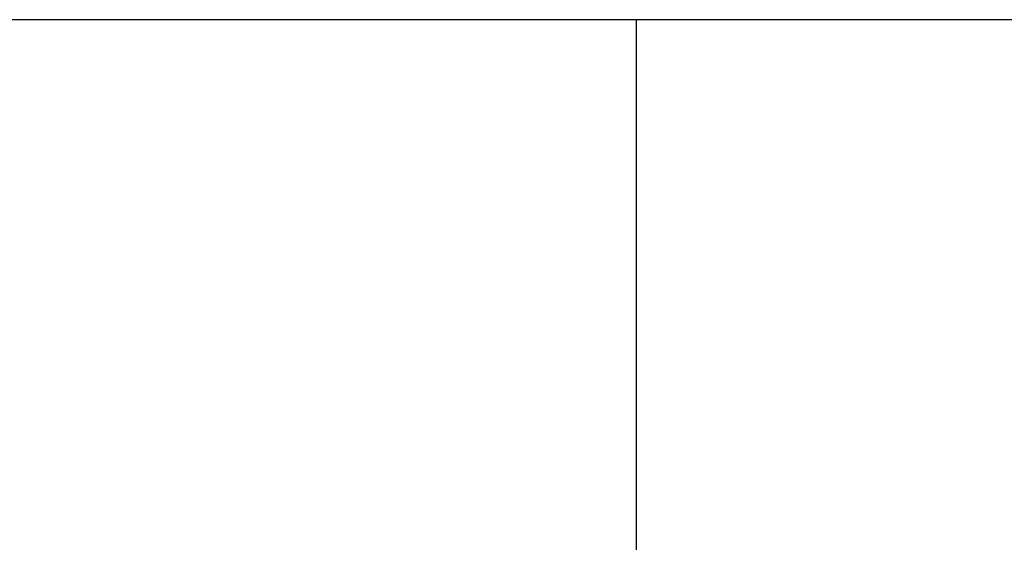
# Model space of a CAD drawing. Extents: x -44.5 to 44.5, y -49.8 to 49.8.
# Drawn here: x 18.9 to 20.3, y 4.3 to 5 of the extents above; entities that cross this region are included whole.
import ezdxf

# ---------------------------------------------------------------- set-up
doc = ezdxf.new("R2010")
doc.units = 0
doc.layers.get('0').update_dxf_attribs({"linetype": 'CONTINUOUS'})

msp = doc.modelspace()

# ---------------------------------------------------------------- linework, layer by layer
at = {"color": 0}
for points in [[(27.8105, 5.0122), (18.8105, 5.0122)], [(27.8105, 5.0122), (18.8105, 5.0122)], [(27.8105, 5.0122), (18.8105, 5.0122)], [(27.8105, 5.0122), (18.8105, 5.0122)], [(27.8105, 5.0122), (18.8105, 5.0122)], [(27.8105, 5.0122), (18.8105, 5.0122)], [(27.8105, 5.0122), (18.8105, 5.0122)], [(27.8105, 5.0122), (18.8105, 5.0122)], [(27.8105, 5.0122), (18.8105, 5.0122)], [(27.8105, 5.0122), (18.8105, 5.0122)], [(27.8105, 5.0122), (18.8105, 5.0122)], [(27.8105, 5.0122), (18.8105, 5.0122)], [(27.8105, 5.0122), (18.8105, 5.0122)], [(27.8105, 5.0122), (18.8105, 5.0122)], [(27.8105, 5.0122), (18.8105, 5.0122)], [(27.8105, 5.0122), (18.8105, 5.0122)], [(27.8105, 5.0122), (18.8105, 5.0122)], [(27.8105, 5.0122), (18.8105, 5.0122)], [(27.8105, 5.0122), (18.8105, 5.0122)], [(27.8105, 5.0122), (18.8105, 5.0122)], [(27.8105, 5.0122), (18.8105, 5.0122)], [(19.8105, 5.0122), (19.8105, 5.0122)], [(19.8105, -3.9878), (19.8105, 5.0122)], [(19.8105, -3.9878), (19.8105, 5.0122)], [(19.8105, -3.9878), (19.8105, 5.0122)], [(19.8105, -3.9878), (19.8105, 5.0122)], [(19.8105, -3.9878), (19.8105, 5.0122)], [(19.8105, -3.9878), (19.8105, 5.0122)], [(19.8105, -3.9878), (19.8105, 5.0122)], [(19.8105, -3.9878), (19.8105, 5.0122)], [(19.8105, -3.9878), (19.8105, 5.0122)], [(19.8105, -3.9878), (19.8105, 5.0122)], [(19.8105, -3.9878), (19.8105, 5.0122)], [(19.8105, -3.9878), (19.8105, 5.0122)], [(19.8105, -3.9878), (19.8105, 5.0122)], [(19.8105, -3.9878), (19.8105, 5.0122)], [(19.8105, -3.9878), (19.8105, 5.0122)], [(19.8105, -3.9878), (19.8105, 5.0122)], [(19.8105, -3.9878), (19.8105, 5.0122)], [(19.8105, -3.9878), (19.8105, 5.0122)], [(19.8105, -3.9878), (19.8105, 5.0122)], [(19.8105, -3.9878), (19.8105, 5.0122)], [(19.8105, -3.9878), (19.8105, 5.0122)]]:
    msp.add_lwpolyline(points, dxfattribs=at)

doc.saveas('drawing.dxf')
